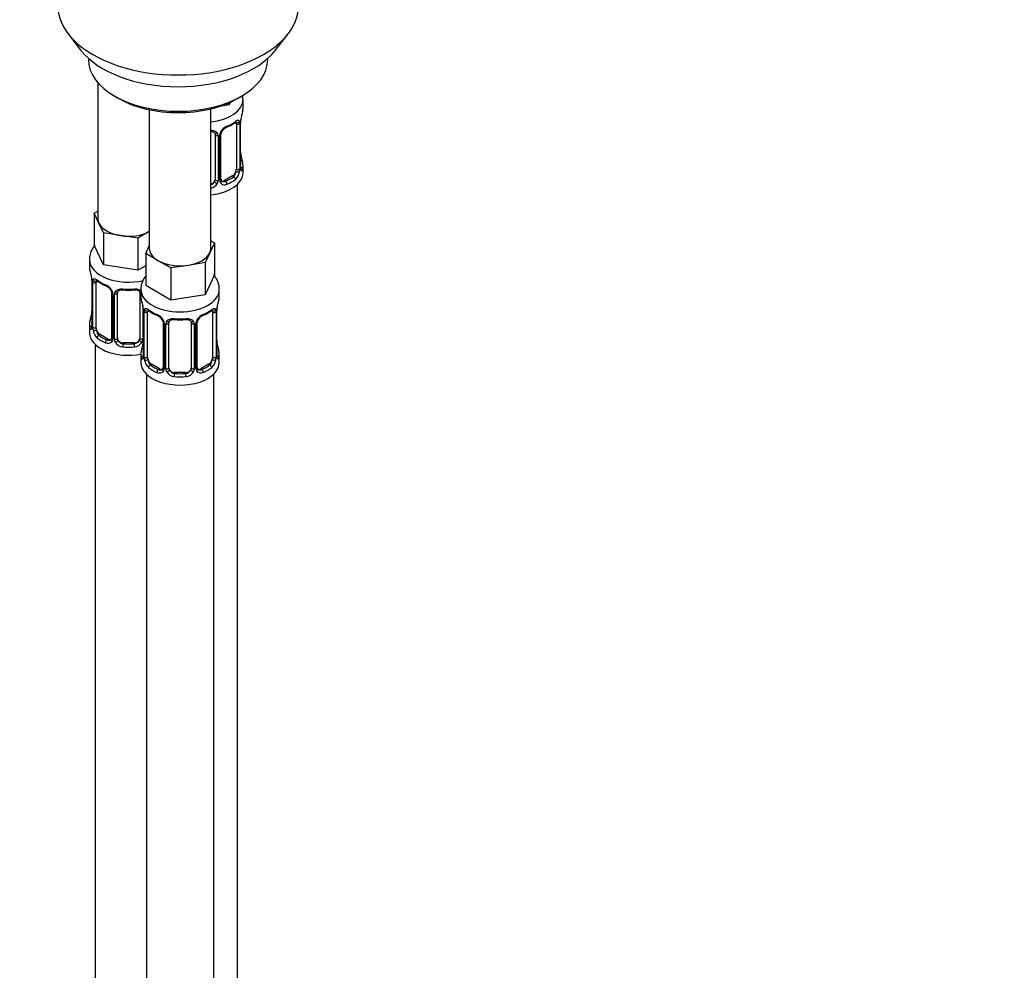
# Model space of a CAD drawing. Units: millimetres. Extents: x 0 to 1478, y 0 to 2767.
# Drawn here: x 1126 to 1302, y 639 to 809 of the extents above; entities that cross this region are included whole.
import ezdxf
from ezdxf import colors
from ezdxf.entities.mleader import LeaderData, LeaderLine
from ezdxf.math import Vec2, Vec3

# ---------------------------------------------------------------- set-up
doc = ezdxf.new("R2010")
doc.units = ezdxf.units.MM
doc.layers.add('DV6_Défaut', color=7, linetype='Continuous')
doc.layers.add('Défaut', color=7, linetype='Continuous')

# ---------------------------------------------------------------- blocks, each defined once
blk = doc.blocks.new('_DOT')
at = {"color": 0}
blk.add_line((0, 0), (-1, 0), dxfattribs=at)
at = {"color": 0, "const_width": 0.333}
blk.add_lwpolyline([(-0.1665, 0, 1), (0.1665, 0, 1)], format="xyb", close=True, dxfattribs=at)
blk = doc.blocks.new('SE5')
at = {"layer": 'DV6_Défaut', "color": 7, "linetype": 'Continuous'}
for p, q in [((1135.07, 806.53), (1137.35, 803.59)), ((1172.04, 803.59), (1174.32, 806.53)), ((1138.7, 802.15), (1138.7, 801.94)), ((1170.7, 801.94), (1170.7, 802.15)), ((1140.36, 797.84), (1140.36, 773.57)), ((1143.38, 795.41), (1144.09, 795)), ((1165.3, 795), (1166.01, 795.41)), ((1166.29, 793.29), (1166.29, 794.8)), ((1149.55, 792.99), (1149.55, 768.26)), ((1160.55, 768.26), (1160.55, 793.15)), ((1163.78, 793.84), (1162.01, 793.56)), ((1164.02, 794.34), (1163.78, 793.84)), ((1163.78, 794.23), (1163.78, 793.84)), ((1165.09, 790.43), (1165.09, 782.37)), ((1165.7, 790.52), (1165.7, 782.46)), ((1165.82, 782.62), (1165.82, 790.68)), ((1165.84, 782.7), (1165.84, 790.77)), ((1161.29, 788.57), (1161.29, 780.51)), ((1161.84, 788.38), (1161.84, 780.32)), ((1162.11, 780.39), (1162.11, 788.45)), ((1162.35, 780.6), (1162.35, 788.66)), ((1166.29, 781.73), (1166.29, 782.94)), ((1164.38, 781.15), (1162.97, 780.33)), ((1164.38, 781.15), (1164.61, 781.01)), ((1162.97, 780.33), (1163.2, 780.2)), ((1165.29, 554.75), (1165.29, 779.65)), ((1139.72, 774.52), (1140.36, 774.88)), ((1140.55, 772.75), (1139.72, 774.52)), ((1139.72, 774.52), (1139.72, 768.8)), ((1141.37, 770.98), (1140.55, 772.75)), ((1144.44, 770.5), (1141.37, 770.98)), ((1141.37, 770.98), (1141.37, 765.26)), ((1147.5, 770.03), (1144.44, 770.5)), ((1149.55, 771.21), (1147.5, 770.03)), ((1147.5, 770.03), (1147.5, 764.31)), ((1141.37, 765.26), (1139.72, 768.8)), ((1148.92, 767.31), (1149.55, 768.68)), ((1161.19, 769.21), (1160.36, 767.44)), ((1160.55, 769.58), (1161.19, 769.21)), ((1161.19, 769.21), (1161.19, 763.49)), ((1151.16, 766.02), (1148.92, 767.31)), ((1148.92, 767.31), (1148.92, 761.6)), ((1160.36, 767.44), (1159.54, 765.67)), ((1138.86, 766.22), (1138.86, 764.98)), ((1147.5, 764.31), (1141.37, 765.26)), ((1148.92, 765.13), (1147.5, 764.31)), ((1153.41, 764.72), (1151.16, 766.02)), ((1156.47, 765.19), (1153.41, 764.72)), ((1153.41, 764.72), (1153.41, 759)), ((1159.54, 765.67), (1156.47, 765.19)), ((1159.54, 765.67), (1159.54, 759.95)), ((1161.19, 763.49), (1159.54, 759.95)), ((1139.31, 762.45), (1139.31, 754.39)), ((1139.34, 762.36), (1139.34, 754.3)), ((1139.45, 754.14), (1139.45, 762.21)), ((1140.06, 754.05), (1140.06, 762.12)), ((1153.41, 759), (1148.92, 761.6)), ((1142.81, 760.34), (1142.81, 752.28)), ((1143.04, 760.13), (1143.04, 752.07)), ((1143.32, 752), (1143.32, 760.07)), ((1143.86, 752.19), (1143.86, 760.25)), ((1147.86, 760.25), (1147.86, 752.19)), ((1148.05, 760.91), (1148.05, 759.67)), ((1159.54, 759.95), (1153.41, 759)), ((1162.05, 759.67), (1162.05, 760.91)), ((1148.4, 757.99), (1148.4, 752)), ((1148.5, 757.14), (1148.5, 749.08)), ((1148.53, 757.06), (1148.53, 748.99)), ((1148.64, 748.84), (1148.64, 756.9)), ((1149.25, 748.75), (1149.25, 756.81)), ((1160.85, 756.81), (1160.85, 748.75)), ((1161.46, 756.9), (1161.46, 748.84)), ((1161.57, 748.99), (1161.57, 757.06)), ((1161.6, 749.08), (1161.6, 757.14)), ((1138.86, 754.63), (1138.86, 753.16)), ((1152, 755.04), (1152, 746.97)), ((1152.24, 754.82), (1152.24, 746.76)), ((1152.51, 746.7), (1152.51, 754.76)), ((1153.05, 746.88), (1153.05, 754.95)), ((1157.05, 754.95), (1157.05, 746.88)), ((1157.59, 754.76), (1157.59, 746.7)), ((1157.87, 746.76), (1157.87, 754.82)), ((1158.1, 746.97), (1158.1, 755.04)), ((1140.77, 752.83), (1140.54, 752.7)), ((1142.18, 752.01), (1140.77, 752.83)), ((1139.86, 751.07), (1139.86, 504.94)), ((1142.18, 752.01), (1141.95, 751.88)), ((1144.86, 751.37), (1144.86, 751.19)), ((1146.86, 751.37), (1144.86, 751.37)), ((1146.86, 751.37), (1146.86, 751.19)), ((1148.05, 749.32), (1148.05, 747.85)), ((1162.05, 747.85), (1162.05, 749.32)), ((1149.96, 747.52), (1149.73, 747.39)), ((1151.37, 746.71), (1149.96, 747.52)), ((1160.14, 747.52), (1158.73, 746.71)), ((1160.14, 747.52), (1160.37, 747.39)), ((1149.05, 745.77), (1149.05, 499.63)), ((1151.37, 746.71), (1151.15, 746.57)), ((1154.05, 746.07), (1154.05, 745.88)), ((1156.05, 746.07), (1154.05, 746.07)), ((1156.05, 746.07), (1156.05, 745.88)), ((1158.73, 746.71), (1158.96, 746.57)), ((1161.05, 499.63), (1161.05, 745.77))]:
    blk.add_line(p, q, dxfattribs=at)
for centre, radius, start, end in [((1180.47, 788.49), 14.86, 163.606, 169.2521), ((1164.6, 790.57), 1.1, 357.6841, 19.526), ((1169.37, 790.64), 3.55, 170.0079, 179.3454), ((1168.13, 790.79), 2.29, 169.3624, 180.5874), ((1164.41, 787.74), 2.5, 113.0004, 150.18), ((1164.07, 788.16), 1.83, 112.9144, 152.2265), ((1160.76, 796.08), 6.75, 292.6372, 307.4329), ((1161.05, 788.4), 0.785, 359.1311, 35.0336), ((1163.27, 788.43), 1.16, 151.7186, 178.9861), ((1162.98, 788.68), 0.633, 148.178, 181.4338), ((1168.34, 785.45), 2.49, 179.6827, 190.7603), ((1180.47, 787.75), 14.86, 190.7479, 196.394), ((1162.81, 782.49), 2.89, 348.0493, 359.4931), ((1167.11, 782.58), 1.29, 178.1771, 196.676), ((1166.79, 782.65), 0.942, 176.3818, 194.436), ((1162.89, 780.37), 0.779, 178.9659, 214.7127), ((1162.61, 780.55), 0.258, 167.2934, 222.6322), ((1163.35, 782.24), 2.32, 313.1842, 351.2464), ((1160.12, 780.69), 1.2, 291.0983, 333.3802), ((1160.21, 780.66), 1.72, 281.6099, 329.7127), ((1160.74, 780.34), 1.1, 330.5042, 359.168), ((1162.99, 780.55), 0.972, 219.7872, 297.134), ((1162.91, 780.88), 0.735, 240.0838, 292.8078), ((1124.69, 760.17), 14.86, 10.7478, 16.3941), ((1136.89, 762.47), 2.42, 359.6188, 10.3913), ((1135.78, 762.32), 3.55, 0.6583, 9.9884), ((1140.55, 762.25), 1.11, 160.4927, 182.2972), ((1144.36, 767.7), 6.67, 232.4788, 247.451), ((1140.74, 759.42), 2.5, 29.8198, 66.9998), ((1141.09, 759.84), 1.83, 27.8371, 67.1365), ((1141.88, 760.11), 1.16, 1.0203, 28.275), ((1144.1, 760.08), 0.785, 144.9712, 180.8641), ((1145.86, 772.74), 11.98, 265.0419, 274.9581), ((1133.88, 754.86), 14.86, 10.7478, 16.3941), ((1146.08, 757.16), 2.42, 359.6188, 10.3913), ((1144.97, 757.02), 3.55, 0.6583, 9.9884), ((1165.12, 757.02), 3.55, 170.0079, 179.3454), ((1163.89, 757.17), 2.29, 169.3624, 180.5874), ((1176.22, 754.86), 14.86, 163.606, 169.2521), ((1124.69, 759.43), 14.86, 343.6059, 349.2522), ((1137.02, 757.13), 2.29, 349.3607, 0.5864), ((1149.75, 756.94), 1.11, 160.4927, 182.2972), ((1153.55, 762.39), 6.67, 232.4788, 247.451), ((1149.93, 754.11), 2.5, 29.8198, 66.9998), ((1150.28, 754.53), 1.83, 27.8371, 67.1365), ((1160.17, 754.11), 2.5, 113.0004, 150.18), ((1159.82, 754.53), 1.83, 112.9144, 152.2265), ((1156.51, 762.46), 6.75, 292.6372, 307.4329), ((1160.36, 756.94), 1.1, 357.6841, 19.526), ((1138.31, 754.34), 0.997, 345.8899, 2.9443), ((1138.04, 754.26), 1.29, 343.3385, 1.8084), ((1142.34, 754.17), 2.89, 180.5093, 191.9483), ((1151.07, 754.8), 1.16, 1.0203, 28.275), ((1153.29, 754.77), 0.785, 144.9712, 180.8641), ((1155.05, 767.44), 11.98, 265.0419, 274.9581), ((1156.81, 754.77), 0.785, 359.1311, 35.0336), ((1159.03, 754.8), 1.16, 151.7186, 178.9861), ((1158.74, 755.05), 0.633, 148.178, 181.4338), ((1141.8, 753.92), 2.32, 188.7542, 226.8152), ((1142.16, 752.23), 0.972, 242.8666, 320.2121), ((1142.23, 752.57), 0.746, 247.8303, 300.0761), ((1142.27, 752.05), 0.779, 325.2937, 1.0277), ((1144.41, 752.02), 1.1, 180.837, 209.4908), ((1144.95, 752.35), 1.72, 210.2871, 265.0453), ((1145.04, 752.38), 1.21, 206.8319, 261.5389), ((1146.69, 752.38), 1.2, 278.249, 333.3802), ((1146.77, 752.35), 1.72, 274.9548, 329.7127), ((1133.88, 754.12), 14.86, 343.6059, 349.2522), ((1147.3, 752.02), 1.1, 330.5042, 359.168), ((1146.21, 751.82), 2.29, 349.3607, 0.5864), ((1164.09, 751.83), 2.49, 179.6827, 190.7603), ((1176.22, 754.12), 14.86, 190.7479, 196.394), ((1147.5, 749.03), 0.997, 345.8899, 2.9443), ((1147.24, 748.95), 1.29, 343.3385, 1.8084), ((1151.54, 748.86), 2.89, 180.5093, 191.9483), ((1158.57, 748.86), 2.89, 348.0493, 359.4931), ((1162.86, 748.95), 1.29, 178.1771, 196.676), ((1162.54, 749.02), 0.942, 176.3818, 194.436), ((1150.99, 748.62), 2.32, 188.7542, 226.8152), ((1158.37, 746.92), 0.258, 167.2934, 222.6322), ((1159.11, 748.62), 2.32, 313.1842, 351.2464), ((1151.35, 746.93), 0.972, 242.8666, 320.2121), ((1151.43, 747.27), 0.746, 247.8303, 300.0761), ((1151.46, 746.75), 0.779, 325.2937, 1.0277), ((1153.61, 746.71), 1.1, 180.837, 209.4908), ((1154.14, 747.04), 1.72, 210.2871, 265.0453), ((1154.23, 747.08), 1.21, 206.8319, 261.5389), ((1155.88, 747.07), 1.2, 278.249, 333.3802), ((1155.96, 747.04), 1.72, 274.9548, 329.7127), ((1156.5, 746.71), 1.1, 330.5042, 359.168), ((1158.64, 746.75), 0.779, 178.9659, 214.7127), ((1158.75, 746.93), 0.972, 219.7872, 297.134), ((1158.67, 747.25), 0.735, 240.0838, 292.8078)]:
    blk.add_arc(centre, radius, start, end, dxfattribs=at)
for centre, major_axis, ratio, start_param, end_param in [((1154.7, 811.6), (-21.5, 0), 0.57735, 0, 3.141593), ((1154.7, 808.07), (19, 0), 0.57735, 3.562127, 5.862651), ((1154.7, 801.94), (16, 0), 0.57735, 3.141593, 6.283185), ((1154.7, 801.12), (-15, 0), 0.57735, 0.785398, 2.356194), ((1159.29, 794.8), (-7, 0), 0.57735, 1.751399, 3.141209), ((1159.29, 793.29), (-7, 0), 0.57735, 2.989492, 3.141593), ((1165.28, 791.04), (-0.373, -0.146), 0.85055, 0.542333, 2.42751), ((1165.49, 791.34), (-0.395, 0.063), 0.166114, 2.853764, 3.180287), ((1163.2, 790.22), (-0.156, 0.368), 0.483207, 3.118923, 3.142096), ((1163.2, 790.22), (-0.156, 0.368), 0.483207, 3.142096, 3.992305), ((1159.29, 793.29), (7, 0), 0.57735, 5.345686, 5.649888), ((1164.61, 791.04), (-0.247, 0.314), 0.658162, 3.141006, 3.838456), ((1164.38, 790.03), (-0.5, -0.866), 0.57735, 2.802707, 2.978785), ((1164.38, 790.03), (0.5, 0.866), 0.57735, 5.497787, 5.9443), ((1165.34, 790.62), (-0.4, 0), 0.57735, 0.912181, 2.727841), ((1165.44, 790.77), (-0.4, 0), 0.57735, 2.769946, 3.155639), ((1161.56, 789.06), (0.332, 0.222), 0.641506, 3.147237, 4.695758), ((1161.69, 788.6), (-0.4, 0), 0.57735, 0.126783, 1.942443), ((1161.95, 788.66), (-0.4, 0), 0.57735, 1.984548, 3.15035), ((1162.08, 789.19), (-0.359, 0.176), 0.358003, 2.226125, 3.164318), ((1165.49, 784.9), (-0.395, -0.063), 0.166114, 2.62932, 3.429422), ((1164.38, 781.96), (0.5, 0.866), 0.57735, 5.051274, 5.497787), ((1165.34, 782.55), (0.4, 0), 0.57735, 4.053773, 5.869434), ((1165.44, 782.7), (-0.4, 0), 0.57735, 2.769946, 3.141593), ((1165.82, 782.37), (0.387, -0.103), 0.80707, 0.211083, 1.781879), ((1165.82, 783.52), (-0.387, -0.103), 0.80707, 2.93051, 4.436462), ((1159.29, 783.27), (-6.6, 0), 0.57735, 3.017713, 3.265472), ((1165.49, 782.29), (-0.381, -0.123), 0.86268, 2.555043, 3.150791), ((1159.29, 782.94), (-7, 0), 0.57735, 2.989492, 3.293694), ((1159.29, 781.73), (-7, 0), 0.57735, 1.751399, 3.141593), ((1160.29, 780.51), (1, 0), 0.816497, 5.836672, 6.283185), ((1161.69, 780.54), (0.4, 0), 0.57735, 3.268375, 5.084035), ((1161.95, 780.6), (-0.4, 0), 0.57735, 1.984548, 3.141593), ((1162.08, 780.14), (-0.333, -0.222), 0.670791, 1.631109, 3.169632), ((1159.29, 783.27), (6.6, 0), 0.57735, 5.345686, 5.649888), ((1159.29, 782.94), (7, 0), 0.57735, 5.345686, 5.649888), ((1164.38, 781.96), (0.5, 0.866), 0.57735, 3.926991, 5.051274), ((1164.61, 780.69), (0.247, -0.314), 0.658162, 0.696863, 2.267659), ((1165.28, 781.98), (0.392, -0.078), 0.178244, 4.04041, 5.925586), ((1160.29, 780.51), (1, 0), 0.816497, 4.972677, 5.836672), ((1161.56, 780.01), (0.355, -0.185), 0.387288, 3.415419, 5.300595), ((1162.97, 781.15), (0.5, 0.866), 0.57735, 3.171894, 3.926991), ((1163.2, 779.87), (0.156, -0.368), 0.483207, 0.850713, 2.421509), ((1145.86, 773.57), (5.5, 0), 0.57735, 3.141593, 3.403392), ((1145.86, 773.57), (-5.5, 0), 0.57735, 0.261799, 1.308997), ((1145.86, 773.57), (5.5, 0), 0.57735, 4.45059, 5.448409), ((1155.05, 768.26), (5.5, 0), 0.57735, 3.141593, 3.926991), ((1155.05, 768.26), (-5.5, 0), 0.57735, 2.879793, 3.141593), ((1155.05, 768.26), (5.5, 0), 0.57735, 4.974188, 6.021386), ((1145.86, 766.22), (-7, 0), 0.57735, 0.001155, 1.957576), ((1145.86, 764.98), (7, 0), 0.57735, 3.141593, 3.293694), ((1155.05, 768.26), (5.5, 0), 0.57735, 3.926991, 4.974188), ((1139.71, 762.45), (0.4, 0), 0.57735, 3.126902, 3.513239), ((1139.82, 762.3), (0.4, 0), 0.57735, 3.555344, 5.371005), ((1139.87, 762.72), (0.373, -0.146), 0.85055, 3.855675, 5.740852), ((1140.77, 761.71), (-0.5, 0.866), 0.57735, 0.338885, 0.785398), ((1145.86, 764.98), (-7, 0), 0.57735, 0.633297, 0.937499), ((1140.54, 762.72), (0.247, 0.314), 0.658162, 2.44473, 3.14215), ((1141.95, 761.9), (0.156, 0.368), 0.483207, 2.29088, 3.167387), ((1143.07, 760.87), (0.359, 0.176), 0.358003, 3.119084, 4.05706), ((1143.21, 760.34), (0.4, 0), 0.57735, 3.136121, 4.298637), ((1143.46, 760.28), (0.4, 0), 0.57735, 4.340743, 6.156403), ((1143.6, 760.75), (-0.332, 0.222), 0.641506, 1.587428, 3.143591), ((1144.86, 760.25), (-1, 0), 0.816497, 6.157788, 6.283185), ((1145.86, 764.98), (-7, 0), 0.57735, 1.418695, 1.722897), ((1144.86, 761.21), (0.035, 0.398), 0.123712, 2.191761, 3.141499), ((1146.86, 761.21), (-0.035, 0.398), 0.123712, 3.14165, 4.091425), ((1146.86, 761.21), (-0.035, 0.398), 0.123712, 3.119152, 3.14165), ((1148.12, 760.75), (0.332, 0.222), 0.641506, 3.147237, 4.111274), ((1148.26, 760.28), (-0.4, 0), 0.57735, 0.126783, 1.034445), ((1155.05, 760.91), (-7, 0), 0.57735, 6.283037, 6.283185), ((1155.05, 760.91), (-7, 0), 0.57735, 0, 3.133907), ((1155.05, 759.67), (7, 0), 0.57735, 3.141593, 3.293694), ((1155.05, 759.67), (-7, 0), 0.57735, 2.989492, 3.141593), ((1161.25, 757.71), (-0.395, 0.063), 0.166114, 2.853764, 3.180287), ((1139.66, 756.58), (0.395, -0.063), 0.166114, 2.853764, 3.653865), ((1148.9, 757.14), (0.4, 0), 0.57735, 3.126902, 3.513239), ((1149.01, 756.99), (0.4, 0), 0.57735, 3.555344, 5.371005), ((1149.07, 757.41), (0.373, -0.146), 0.85055, 3.855675, 5.740852), ((1149.96, 756.4), (-0.5, 0.866), 0.57735, 0.338885, 0.785398), ((1155.05, 759.67), (-7, 0), 0.57735, 0.633297, 0.937499), ((1149.73, 757.41), (0.247, 0.314), 0.658162, 2.44473, 3.14215), ((1151.15, 756.6), (0.156, 0.368), 0.483207, 2.29088, 3.14111), ((1151.15, 756.6), (0.156, 0.368), 0.483207, 3.14111, 3.167387), ((1158.96, 756.6), (-0.156, 0.368), 0.483207, 3.118923, 3.992305), ((1155.05, 759.67), (7, 0), 0.57735, 5.345686, 5.649888), ((1160.37, 757.41), (-0.247, 0.314), 0.658162, 3.141006, 3.838456), ((1160.14, 756.4), (-0.5, -0.866), 0.57735, 2.802707, 2.978785), ((1161.04, 757.41), (-0.373, -0.146), 0.85055, 0.542333, 2.42751), ((1160.14, 756.4), (0.5, 0.866), 0.57735, 5.497787, 5.9443), ((1161.09, 756.99), (-0.4, 0), 0.57735, 0.912181, 2.727841), ((1161.2, 757.14), (-0.4, 0), 0.57735, 2.769946, 3.155639), ((1145.86, 754.63), (7, 0), 0.57735, 2.989492, 3.293694), ((1139.33, 755.2), (0.387, -0.103), 0.80707, 1.846723, 3.352676), ((1139.33, 754.05), (-0.387, -0.103), 0.80707, 4.501306, 6.072102), ((1145.86, 754.95), (6.6, 0), 0.57735, 3.017713, 3.265472), ((1139.66, 753.97), (0.381, -0.123), 0.86268, 3.134224, 3.728142), ((1139.71, 754.39), (0.4, 0), 0.57735, 3.141593, 3.513239), ((1139.82, 754.24), (-0.4, 0), 0.57735, 0.413752, 2.229412), ((1140.77, 753.65), (-0.5, 0.866), 0.57735, 0.785398, 1.231911), ((1152.27, 755.56), (0.359, 0.176), 0.358003, 3.119084, 4.05706), ((1152.4, 755.04), (0.4, 0), 0.57735, 3.136121, 4.298637), ((1152.65, 754.97), (0.4, 0), 0.57735, 4.340743, 6.156403), ((1152.79, 755.44), (-0.332, 0.222), 0.641506, 1.587428, 3.143591), ((1154.05, 754.95), (-1, 0), 0.816497, 6.157788, 6.283185), ((1155.05, 759.67), (-7, 0), 0.57735, 1.418695, 1.722897), ((1154.05, 755.9), (0.035, 0.398), 0.123712, 2.191761, 3.141499), ((1156.05, 755.9), (-0.035, 0.398), 0.123712, 3.14165, 4.091425), ((1156.05, 755.9), (-0.035, 0.398), 0.123712, 3.119152, 3.14165), ((1157.31, 755.44), (0.332, 0.222), 0.641506, 3.147237, 4.695758), ((1157.45, 754.97), (-0.4, 0), 0.57735, 0.126783, 1.942443), ((1157.7, 755.04), (-0.4, 0), 0.57735, 1.984548, 3.15035), ((1157.84, 755.56), (-0.359, 0.176), 0.358003, 2.226125, 3.164318), ((1145.86, 753.16), (-7, 0), 0.57735, 0, 1.889355), ((1139.87, 753.67), (-0.392, -0.078), 0.178244, 0.357599, 2.242775), ((1140.77, 753.65), (0.5, -0.866), 0.57735, 4.373504, 5.497787), ((1140.54, 752.37), (-0.247, -0.314), 0.658162, 4.015526, 5.586322), ((1145.86, 754.95), (-6.6, 0), 0.57735, 0.633297, 0.937499), ((1143.21, 752.28), (0.4, 0), 0.57735, 3.141593, 4.298637), ((1145.86, 754.63), (-7, 0), 0.57735, 0.633297, 0.937499), ((1141.95, 751.55), (-0.156, -0.368), 0.483207, 3.861676, 5.432473), ((1142.18, 752.83), (-0.5, 0.866), 0.57735, 2.356194, 3.141593), ((1143.07, 751.82), (0.333, -0.222), 0.670791, 3.121918, 4.652076), ((1143.46, 752.22), (-0.4, 0), 0.57735, 1.19915, 3.01481), ((1143.6, 751.7), (-0.355, -0.185), 0.387288, 0.98259, 2.867767), ((1144.86, 752.19), (1, 0), 0.816497, 3.141593, 3.588106), ((1144.86, 752.19), (-1, 0), 0.816497, 0.446513, 1.570796), ((1144.86, 750.86), (-0.035, -0.398), 0.123712, 3.762557, 5.333353), ((1145.86, 754.63), (7, 0), 0.57735, 4.560288, 4.86449), ((1145.86, 754.95), (-6.6, 0), 0.57735, 1.418695, 1.722897), ((1146.86, 752.19), (1, 0), 0.816497, 4.712389, 5.836672), ((1146.86, 750.86), (0.035, -0.398), 0.123712, 0.949832, 2.520628), ((1146.86, 752.19), (1, 0), 0.816497, 5.836672, 6.283185), ((1148.12, 751.7), (0.355, -0.185), 0.387288, 3.415419, 5.300595), ((1148.26, 752.22), (0.4, 0), 0.57735, 3.268375, 5.084035), ((1148.85, 751.27), (0.395, -0.063), 0.166114, 2.853764, 3.653865), ((1161.25, 751.27), (-0.395, -0.063), 0.166114, 2.62932, 3.429422), ((1155.05, 749.32), (7, 0), 0.57735, 2.989492, 3.293694), ((1148.53, 749.9), (0.387, -0.103), 0.80707, 1.846723, 3.352676), ((1148.53, 748.74), (-0.387, -0.103), 0.80707, 4.501306, 6.072102), ((1155.05, 749.65), (6.6, 0), 0.57735, 3.017713, 3.265472), ((1148.85, 748.66), (0.381, -0.123), 0.86268, 3.134224, 3.728142), ((1148.9, 749.08), (0.4, 0), 0.57735, 3.141593, 3.513239), ((1149.01, 748.93), (-0.4, 0), 0.57735, 0.413752, 2.229412), ((1149.96, 748.34), (-0.5, 0.866), 0.57735, 0.785398, 1.231911), ((1160.14, 748.34), (0.5, 0.866), 0.57735, 5.051274, 5.497787), ((1161.09, 748.93), (0.4, 0), 0.57735, 4.053773, 5.869434), ((1161.2, 749.08), (-0.4, 0), 0.57735, 2.769946, 3.141593), ((1161.57, 748.74), (0.387, -0.103), 0.80707, 0.211083, 1.781879), ((1161.57, 749.9), (-0.387, -0.103), 0.80707, 2.93051, 4.436462), ((1155.05, 749.65), (-6.6, 0), 0.57735, 3.017713, 3.265472), ((1161.25, 748.66), (-0.381, -0.123), 0.86268, 2.555043, 3.150791), ((1155.05, 749.32), (-7, 0), 0.57735, 2.989492, 3.293694), ((1155.05, 747.85), (-7, 0), 0.57735, 0, 3.141593), ((1149.07, 748.36), (-0.392, -0.078), 0.178244, 0.357599, 2.242775), ((1149.96, 748.34), (0.5, -0.866), 0.57735, 4.373504, 5.497787), ((1149.73, 747.06), (-0.247, -0.314), 0.658162, 4.015526, 5.586322), ((1155.05, 749.65), (-6.6, 0), 0.57735, 0.633297, 0.937499), ((1152.4, 746.97), (0.4, 0), 0.57735, 3.141593, 4.298637), ((1157.7, 746.97), (-0.4, 0), 0.57735, 1.984548, 3.141593), ((1155.05, 749.65), (6.6, 0), 0.57735, 5.345686, 5.649888), ((1160.14, 748.34), (0.5, 0.866), 0.57735, 3.926991, 5.051274), ((1160.37, 747.06), (0.247, -0.314), 0.658162, 0.696863, 2.267659), ((1161.04, 748.36), (0.392, -0.078), 0.178244, 4.04041, 5.925586), ((1155.05, 749.32), (-7, 0), 0.57735, 0.633297, 0.937499), ((1151.15, 746.25), (-0.156, -0.368), 0.483207, 3.861676, 5.432473), ((1151.37, 747.52), (-0.5, 0.866), 0.57735, 2.356194, 3.141593), ((1152.27, 746.51), (0.333, -0.222), 0.670791, 3.121918, 4.652076), ((1152.65, 746.91), (-0.4, 0), 0.57735, 1.19915, 3.01481), ((1152.79, 746.39), (-0.355, -0.185), 0.387288, 0.98259, 2.867767), ((1154.05, 746.88), (1, 0), 0.816497, 3.141593, 3.588106), ((1154.05, 746.88), (-1, 0), 0.816497, 0.446513, 1.570796), ((1154.05, 745.55), (-0.035, -0.398), 0.123712, 3.762557, 5.333353), ((1155.05, 749.32), (7, 0), 0.57735, 4.560288, 4.86449), ((1155.05, 749.65), (-6.6, 0), 0.57735, 1.418695, 1.722897), ((1156.05, 746.88), (1, 0), 0.816497, 4.712389, 5.836672), ((1156.05, 745.55), (0.035, -0.398), 0.123712, 0.949832, 2.520628), ((1156.05, 746.88), (1, 0), 0.816497, 5.836672, 6.283185), ((1157.31, 746.39), (0.355, -0.185), 0.387288, 3.415419, 5.300595), ((1157.45, 746.91), (0.4, 0), 0.57735, 3.268375, 5.084035), ((1157.84, 746.51), (-0.333, -0.222), 0.670791, 1.631109, 3.169632), ((1158.73, 747.52), (0.5, 0.866), 0.57735, 3.171894, 3.926991), ((1158.96, 746.25), (0.156, -0.368), 0.483207, 0.850713, 2.421509), ((1155.05, 749.32), (7, 0), 0.57735, 5.345686, 5.649888)]:
    blk.add_ellipse(centre, major_axis=major_axis, ratio=ratio, start_param=start_param, end_param=end_param, dxfattribs=at)
for points in [[(1166.27, 794.79), (1166.26, 795.01), (1166.25, 795.21), (1166.23, 795.41)], [(1161.22, 788.84), (1161.27, 788.79), (1161.29, 788.71), (1161.28, 788.59)], [(1162.55, 780.25), (1162.5, 780.25), (1162.46, 780.29), (1162.43, 780.37)], [(1143.88, 760.35), (1143.88, 760.44), (1143.9, 760.49), (1143.94, 760.52)], [(1147.78, 760.52), (1147.83, 760.47), (1147.85, 760.39), (1147.84, 760.28)], [(1153.07, 755.05), (1153.07, 755.13), (1153.09, 755.19), (1153.13, 755.21)], [(1156.97, 755.21), (1157.02, 755.17), (1157.05, 755.09), (1157.04, 754.97)], [(1142.8, 752.28), (1142.8, 752.15), (1142.77, 752.07), (1142.73, 752.05)], [(1142.74, 752.05), (1142.73, 752), (1142.68, 751.97), (1142.6, 751.94)], [(1151.99, 746.98), (1151.99, 746.84), (1151.97, 746.76), (1151.93, 746.75)], [(1151.93, 746.74), (1151.92, 746.7), (1151.87, 746.66), (1151.79, 746.63)], [(1158.31, 746.62), (1158.26, 746.63), (1158.22, 746.67), (1158.18, 746.75)]]:
    blk.add_open_spline(points, degree=3, dxfattribs=at)
for points, knots in [([(1164.94, 790.9), (1165.02, 790.97), (1165.1, 791.02), (1165.24, 791.09), (1165.31, 791.11), (1165.43, 791.12), (1165.49, 791.11), (1165.58, 791.05), (1165.61, 791), (1165.64, 790.94)], [0, 0, 0, 0, 0.25, 0.25, 0.5, 0.5, 0.75, 0.75, 1, 1, 1, 1]), ([(1160.55, 789.31), (1160.62, 789.31), (1160.69, 789.3), (1160.89, 789.28), (1161.02, 789.26), (1161.25, 789.18), (1161.36, 789.13), (1161.55, 789.01), (1161.63, 788.93), (1161.69, 788.85)], [0, 0, 0, 0, 0.146405, 0.146405, 0.430936, 0.430936, 0.715468, 0.715468, 1, 1, 1, 1]), ([(1164.86, 790.71), (1164.89, 790.74), (1164.96, 790.8), (1165.03, 790.83), (1165.04, 790.83), (1165.04, 790.83)], [0, 0, 0, 0, 0.256161, 0.733795, 1, 1, 1, 1]), ([(1160.56, 789.13), (1160.64, 789.13), (1160.84, 789.1), (1161.08, 789), (1161.2, 788.89), (1161.23, 788.82), (1161.24, 788.81)], [0, 0, 0, 0, 0.249136, 0.588218, 0.928515, 1, 1, 1, 1]), ([(1165.88, 782.39), (1165.88, 782.39), (1165.88, 782.39), (1165.88, 782.41), (1165.87, 782.41)], [0, 0, 0, 0, 0.5963006, 1, 1, 1, 1]), ([(1166.21, 782.33), (1166.19, 782.25), (1166.17, 782.19), (1166.11, 782.09), (1166.08, 782.06), (1166.01, 782.04), (1165.98, 782.05), (1165.92, 782.1), (1165.89, 782.14), (1165.87, 782.21)], [0, 0, 0, 0, 0.25, 0.25, 0.5, 0.5, 0.75, 0.75, 1, 1, 1, 1]), ([(1164.61, 781.01), (1164.67, 781.06), (1164.72, 781.12), (1164.8, 781.26), (1164.84, 781.34), (1164.95, 781.59), (1164.99, 781.79), (1165.02, 781.98)], [0, 0, 0, 0, 0.25, 0.25, 0.5, 0.5, 1, 1, 1, 1]), ([(1139.87, 768.82), (1139.7, 768.62), (1139.32, 768.1), (1138.92, 767.2), (1138.89, 766.55), (1138.89, 766.21)], [0, 0, 0, 0, 0.2724551, 0.6782847, 1, 1, 1, 1]), ([(1139.51, 762.62), (1139.54, 762.69), (1139.58, 762.73), (1139.67, 762.79), (1139.72, 762.8), (1139.84, 762.79), (1139.91, 762.77), (1140.05, 762.7), (1140.13, 762.65), (1140.22, 762.58)], [0, 0, 0, 0, 0.25, 0.25, 0.5, 0.5, 0.75, 0.75, 1, 1, 1, 1]), ([(1148.91, 763.33), (1148.91, 763.32), (1148.67, 763.01), (1148.29, 762.34), (1148.02, 761.46), (1148.07, 761.02), (1148.09, 760.91)], [0, 0, 0, 0, 0.005603, 0.45728, 0.892901, 1, 1, 1, 1]), ([(1162.03, 760.86), (1162.04, 760.92), (1162.1, 761.33), (1161.87, 762.2), (1161.45, 763), (1161.13, 763.41), (1161.04, 763.51)], [0, 0, 0, 0, 0.050524, 0.462525, 0.862907, 1, 1, 1, 1]), ([(1140.11, 762.51), (1140.11, 762.51), (1140.11, 762.51), (1140.17, 762.5), (1140.25, 762.44), (1140.29, 762.4)], [0, 0, 0, 0, 0.123864, 0.580283, 1, 1, 1, 1]), ([(1142.71, 760.69), (1142.73, 760.65), (1142.79, 760.54), (1142.81, 760.41), (1142.8, 760.35), (1142.8, 760.35)], [0, 0, 0, 0, 0.289994, 0.950798, 1, 1, 1, 1]), ([(1143.46, 760.53), (1143.52, 760.62), (1143.6, 760.69), (1143.79, 760.82), (1143.9, 760.87), (1144.13, 760.94), (1144.26, 760.97), (1144.52, 760.99), (1144.66, 760.99), (1144.8, 760.98)], [0, 0, 0, 0, 0.25, 0.25, 0.5, 0.5, 0.75, 0.75, 1, 1, 1, 1]), ([(1143.93, 760.52), (1143.95, 760.54), (1143.99, 760.61), (1144.15, 760.72), (1144.46, 760.82), (1144.69, 760.81), (1144.82, 760.81)], [0, 0, 0, 0, 0.097308, 0.405265, 0.693021, 1, 1, 1, 1]), ([(1146.89, 760.8), (1146.94, 760.81), (1147.1, 760.83), (1147.38, 760.79), (1147.64, 760.68), (1147.77, 760.57), (1147.8, 760.5), (1147.8, 760.49)], [0, 0, 0, 0, 0.104682, 0.381978, 0.66107, 0.941162, 1, 1, 1, 1]), ([(1146.92, 760.98), (1147.06, 760.99), (1147.19, 760.99), (1147.46, 760.97), (1147.59, 760.94), (1147.82, 760.87), (1147.93, 760.82), (1148.04, 760.74), (1148.05, 760.73), (1148.07, 760.72)], [0, 0, 0, 0, 0.315264, 0.315264, 0.630529, 0.630529, 0.945793, 0.945793, 1, 1, 1, 1]), ([(1148.7, 757.31), (1148.73, 757.38), (1148.77, 757.43), (1148.86, 757.49), (1148.91, 757.5), (1149.03, 757.49), (1149.1, 757.47), (1149.25, 757.39), (1149.33, 757.34), (1149.41, 757.28)], [0, 0, 0, 0, 0.25, 0.25, 0.5, 0.5, 0.75, 0.75, 1, 1, 1, 1]), ([(1149.3, 757.21), (1149.3, 757.21), (1149.3, 757.21), (1149.36, 757.19), (1149.44, 757.13), (1149.49, 757.1)], [0, 0, 0, 0, 0.123864, 0.580283, 1, 1, 1, 1]), ([(1160.61, 757.09), (1160.64, 757.11), (1160.72, 757.17), (1160.79, 757.21), (1160.8, 757.21), (1160.8, 757.21)], [0, 0, 0, 0, 0.256161, 0.733795, 1, 1, 1, 1]), ([(1160.69, 757.28), (1160.78, 757.34), (1160.86, 757.39), (1161, 757.47), (1161.07, 757.49), (1161.19, 757.5), (1161.24, 757.49), (1161.33, 757.43), (1161.37, 757.38), (1161.4, 757.31)], [0, 0, 0, 0, 0.25, 0.25, 0.5, 0.5, 0.75, 0.75, 1, 1, 1, 1]), ([(1139.28, 753.89), (1139.26, 753.83), (1139.23, 753.78), (1139.17, 753.73), (1139.14, 753.72), (1139.07, 753.75), (1139.04, 753.78), (1138.99, 753.87), (1138.96, 753.93), (1138.94, 754.01)], [0, 0, 0, 0, 0.25, 0.25, 0.5, 0.5, 0.75, 0.75, 1, 1, 1, 1]), ([(1139.28, 754.1), (1139.28, 754.09), (1139.27, 754.08), (1139.27, 754.07), (1139.27, 754.07)], [0, 0, 0, 0, 0.569953, 1, 1, 1, 1]), ([(1151.9, 755.39), (1151.92, 755.35), (1151.98, 755.24), (1152.01, 755.1), (1152, 755.04), (1152, 755.04)], [0, 0, 0, 0, 0.289994, 0.950798, 1, 1, 1, 1]), ([(1152.65, 755.22), (1152.71, 755.31), (1152.79, 755.38), (1152.98, 755.51), (1153.09, 755.56), (1153.32, 755.63), (1153.45, 755.66), (1153.71, 755.69), (1153.85, 755.69), (1153.99, 755.67)], [0, 0, 0, 0, 0.25, 0.25, 0.5, 0.5, 0.75, 0.75, 1, 1, 1, 1]), ([(1153.13, 755.21), (1153.14, 755.23), (1153.18, 755.31), (1153.34, 755.42), (1153.65, 755.51), (1153.88, 755.51), (1154.02, 755.5)], [0, 0, 0, 0, 0.097308, 0.405265, 0.693021, 1, 1, 1, 1]), ([(1156.09, 755.5), (1156.14, 755.5), (1156.29, 755.52), (1156.57, 755.48), (1156.84, 755.37), (1156.96, 755.26), (1156.99, 755.2), (1157, 755.18)], [0, 0, 0, 0, 0.104682, 0.381978, 0.66107, 0.941162, 1, 1, 1, 1]), ([(1156.11, 755.67), (1156.25, 755.69), (1156.39, 755.69), (1156.65, 755.66), (1156.78, 755.64), (1157.01, 755.56), (1157.12, 755.51), (1157.31, 755.38), (1157.39, 755.31), (1157.45, 755.22)], [0, 0, 0, 0, 0.25, 0.25, 0.5, 0.5, 0.75, 0.75, 1, 1, 1, 1]), ([(1140.13, 753.66), (1140.14, 753.57), (1140.16, 753.47), (1140.21, 753.28), (1140.24, 753.19), (1140.34, 752.94), (1140.43, 752.79), (1140.54, 752.7)], [0, 0, 0, 0, 0.25, 0.25, 0.5, 0.5, 1, 1, 1, 1]), ([(1148.47, 748.79), (1148.47, 748.78), (1148.46, 748.77), (1148.46, 748.76), (1148.46, 748.76)], [0, 0, 0, 0, 0.569953, 1, 1, 1, 1]), ([(1161.64, 748.76), (1161.64, 748.76), (1161.64, 748.77), (1161.63, 748.78), (1161.63, 748.79)], [0, 0, 0, 0, 0.5963006, 1, 1, 1, 1]), ([(1148.48, 748.58), (1148.45, 748.52), (1148.42, 748.47), (1148.36, 748.42), (1148.33, 748.41), (1148.27, 748.44), (1148.23, 748.47), (1148.18, 748.56), (1148.15, 748.63), (1148.13, 748.71)], [0, 0, 0, 0, 0.25, 0.25, 0.5, 0.5, 0.75, 0.75, 1, 1, 1, 1]), ([(1149.32, 748.35), (1149.34, 748.26), (1149.36, 748.16), (1149.4, 747.98), (1149.43, 747.88), (1149.53, 747.63), (1149.62, 747.49), (1149.73, 747.39)], [0, 0, 0, 0, 0.25, 0.25, 0.5, 0.5, 1, 1, 1, 1]), ([(1160.37, 747.39), (1160.42, 747.44), (1160.47, 747.5), (1160.56, 747.64), (1160.6, 747.71), (1160.7, 747.97), (1160.75, 748.16), (1160.78, 748.35)], [0, 0, 0, 0, 0.25, 0.25, 0.5, 0.5, 1, 1, 1, 1]), ([(1161.97, 748.71), (1161.95, 748.63), (1161.92, 748.56), (1161.87, 748.47), (1161.84, 748.44), (1161.77, 748.41), (1161.74, 748.42), (1161.68, 748.47), (1161.65, 748.52), (1161.63, 748.58)], [0, 0, 0, 0, 0.25, 0.25, 0.5, 0.5, 0.75, 0.75, 1, 1, 1, 1])]:
    blk.add_open_spline(points, degree=3, knots=knots, dxfattribs=at)

msp = doc.modelspace()

# ---------------------------------------------------------------- block references
at = {"layer": 'Défaut'}
msp.add_blockref('SE5', (0, 0), dxfattribs=at)

# ---------------------------------------------------------------- leaders
at = {"layer": 'Défaut', "color": 7, "linetype": 'Continuous'}
ml = msp.add_multileader_mtext('Standard', dxfattribs=at)
ml.set_content('{\\pxsm0.9;\\fSolid Edge ISO|b1||i0||c0|p34;\\W1.;07/03/2024\\P}', color=256)
ml.set_leader_properties()
ml.set_arrow_properties(name='DOT')
ml.build(insert=Vec2(0, 0))
ml.multileader.update_dxf_attribs({"leader_type": 0, "dogleg_length": 0, "arrow_head_size": 12})
ctx = ml.context
ctx.base_point, ctx.char_height, ctx.arrow_head_size = Vec3(1390.41, 2747.38), 12, 12
notes = []
notes.append((ctx, [(0, (0, 0, 0), (0, 0), (1, 0), 1, [])]))
ctx.mtext.insert = Vec3(1392.41, 2753.38)
for ctx, leaders in notes:
    for number, flags, end, landing, length, lines in leaders:
        leader = LeaderData()
        leader.index, (leader.has_last_leader_line, leader.has_dogleg_vector, leader.attachment_direction) = number, flags
        leader.last_leader_point, leader.dogleg_vector, leader.dogleg_length = Vec3(end), Vec3(landing), length
        for number, points, colour, breaks in lines:
            line = LeaderLine()
            line.index, line.vertices, line.color, line.breaks = number, Vec3.list(points), colors.encode_raw_color(colour), breaks
            leader.lines.append(line)
        ctx.leaders.append(leader)

doc.saveas('drawing.dxf')
